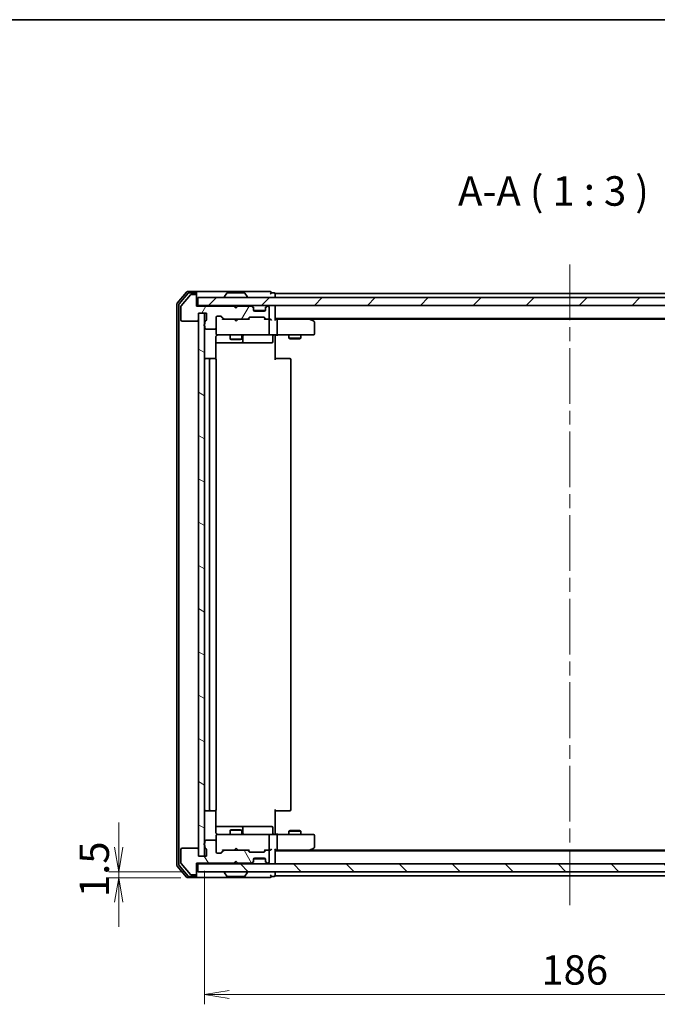
# Model space of a CAD drawing. Units: millimetres. Extents: x 36 to 6026, y 20 to 863.
# Drawn here: x 1578 to 1741, y 613 to 863 of the extents above; entities that cross this region are included whole.
import ezdxf

# ---------------------------------------------------------------- set-up
doc = ezdxf.new("R2010")
doc.units = ezdxf.units.MM
doc.header["$LTSCALE"] = 2.5
doc.linetypes.add('CHAIN', pattern=[0.3543, 0.2362, -0.0295, 0.0591, -0.0295])
doc.layers.get('Defpoints').update_dxf_attribs({"lineweight": 25})
for name, color, linetype, lineweight in [('Border (ISO)', 7, 'Continuous', 35), ('Centerline (ISO)', 131, 'Continuous', 18), ('Dimension (ISO)', 7, 'Continuous', 18), ('Hatch (ISO)', 1, 'Continuous', 18), ('Symbol (ISO)', 7, 'Continuous', 18), ('Visible (ISO)', 7, 'Continuous', 35)]:
    doc.layers.add(name, color=color, linetype=linetype, lineweight=lineweight)
doc.styles.add('Note Text (TK)', font='MS PGothic.ttf')
doc.dimstyles.new('Default - Method 1b (TK)', dxfattribs={"dimscale": 2.5, "dimtxt": 2.5, "dimasz": 2.5, "dimexe": 1, "dimexo": 1.5, "dimgap": 1, "dimtad": 1, "dimtoh": 1, "dimdsep": 46, "dimtxsty": 'Note Text (TK)', "dimblk": 'OPEN', "dimcen": 0.09, "dimdle": 5, "dimclrd": 100, "dimclre": 100, "dimclrt": 7, "dimadec": 1, "dimazin": 1, "dimtfac": 1, "dimtmove": 0, "dimatfit": 3, "dimldrblk": 'OPEN', "dimfxl": 1, "dimtolj": 1, "dimlwd": -1, "dimlwe": -1, "dimarcsym": 0})

# ---------------------------------------------------------------- blocks, each defined once
blk = doc.blocks.new('Borders tk図枠')
at = {"layer": 'Border (ISO)'}
blk.add_line((14.5, 289), (405.5, 289), dxfattribs=at)
blk = doc.blocks.new('_Open')
at = {"color": 0, "linetype": 'ByBlock', "lineweight": -2}
for p, q in [((-1, 0.167), (0, 0)), ((-1, -0.167), (0, 0)), ((0, 0), (-1, 0))]:
    blk.add_line(p, q, dxfattribs=at)
blk = doc.blocks.new('*D32')
at = {"layer": 'Defpoints', "color": 0}
for p in [(1625.38, 650.35), (1811.38, 650.35), (1811.38, 615.15)]:
    blk.add_point(p, dxfattribs=at)
at = {"layer": 'Dimension (ISO)', "color": 100}
for p, q in [((1625.38, 646.6), (1625.38, 612.65)), ((1811.38, 646.6), (1811.38, 612.65)), ((1631.63, 615.15), (1805.13, 615.15))]:
    blk.add_line(p, q, dxfattribs=at)
at = {"layer": 'Dimension (ISO)', "color": 100, "xscale": 6.25, "yscale": 6.25, "zscale": 6.25, "rotation": 180}
blk.add_blockref('_Open', (1625.38, 615.15), dxfattribs=at)
at = {"layer": 'Dimension (ISO)', "color": 100, "xscale": 6.25, "yscale": 6.25, "zscale": 6.25}
blk.add_blockref('_Open', (1811.38, 615.15), dxfattribs=at)
at = {"layer": 'Dimension (ISO)', "color": 7, "insert": (1711.1, 621.39), "char_height": 6.25, "attachment_point": 4, "style": 'Note Text (TK)'}
blk.add_mtext('\\A1;\\fMS PGothic|b0|i0;{\\H7.4700;186\\P}', dxfattribs=at)
blk = doc.blocks.new('*D34')
at = {"layer": 'Defpoints', "color": 0}
for p in [(1623.68, 646.35), (1603.57, 644.85), (1623.08, 644.85)]:
    blk.add_point(p, dxfattribs=at)
at = {"layer": 'Dimension (ISO)', "color": 100}
for p, q in [((1603.57, 652.6), (1603.57, 658.85)), ((1619.93, 646.35), (1601.07, 646.35)), ((1603.57, 646.35), (1603.57, 644.85)), ((1619.33, 644.85), (1601.07, 644.85)), ((1603.57, 638.6), (1603.57, 632.35))]:
    blk.add_line(p, q, dxfattribs=at)
at = {"layer": 'Dimension (ISO)', "color": 100, "xscale": 6.25, "yscale": 6.25, "zscale": 6.25}
for p, rotation in [((1603.57, 646.35), 270), ((1603.57, 644.85), 90)]:
    blk.add_blockref('_Open', p, dxfattribs=dict(at, rotation=rotation))
at = {"layer": 'Dimension (ISO)', "color": 7, "insert": (1597.34, 639.91), "char_height": 6.25, "attachment_point": 4, "rotation": 90, "style": 'Note Text (TK)'}
blk.add_mtext('\\A1;\\fMS PGothic|b0|i0;{\\H7.4700;1.5\\P}', dxfattribs=at)

msp = doc.modelspace()

# ---------------------------------------------------------------- hatches: boundary and pattern name
at = {"layer": 'Hatch (ISO)'}
h = msp.add_hatch(dxfattribs=at)
h.set_pattern_fill('ANSI31', color=256, scale=76.2, angle=14.999978, style=0)
h.set_pattern_definition([(60, (980.25, -4), (-8.24889, 4.7625), [])])
edge = h.paths.add_edge_path()
edge.add_ellipse((1623.0832, 792.8521), major_axis=(0, 0.3), ratio=1, start_angle=270, end_angle=360)
edge.add_line((1623.0832, 793.1521), (1622.0237, 793.1521))
edge.add_ellipse((1622.0237, 792.8521), major_axis=(-0.3, 0), ratio=1, start_angle=270, end_angle=320.194429)
edge.add_line((1621.7932, 793.0442), (1619.4527, 790.2356))
edge.add_ellipse((1619.6832, 790.0435), major_axis=(-0.1921, -0.2305), ratio=1, start_angle=270, end_angle=309.805571)
edge.add_line((1619.3832, 790.0435), (1619.3832, 786.6521))
edge.add_ellipse((1619.6832, 786.6521), major_axis=(0, -0.3), ratio=1, start_angle=270, end_angle=360)
edge.add_line((1619.6832, 786.3521), (1623.5832, 786.3521))
edge.add_ellipse((1623.5832, 786.6521), major_axis=(0.3, 0), ratio=1, start_angle=270, end_angle=360)
edge.add_line((1623.8832, 786.6521), (1623.8832, 788.3521))
edge.add_line((1623.8832, 788.3521), (1625.8832, 788.3521))
edge.add_line((1625.8832, 788.3521), (1625.8832, 786.6521))
edge.add_ellipse((1625.5832, 786.6521), major_axis=(0, -0.3), ratio=1, start_angle=19.471221, end_angle=90, ccw=False)
edge.add_ellipse((1625.7832, 786.0864), major_axis=(-0.2828, -0.1), ratio=1, start_angle=270, end_angle=340.528779)
edge.add_line((1625.4832, 786.0864), (1625.4832, 785.635))
edge.add_ellipse((1625.5832, 785.3521), major_axis=(-0.2828, -0.1), ratio=1, start_angle=270, end_angle=411.057559)
edge.add_line((1625.4832, 785.0693), (1625.4832, 784.6521))
edge.add_ellipse((1625.7832, 784.6521), major_axis=(0, -0.3), ratio=1, start_angle=270, end_angle=360)
edge.add_line((1625.7832, 784.3521), (1628.0832, 784.3521))
edge.add_ellipse((1628.0832, 784.6521), major_axis=(0.3, 0), ratio=1, start_angle=270, end_angle=360)
edge.add_line((1628.3832, 784.6521), (1628.3832, 787.3521))
edge.add_ellipse((1628.6832, 787.3521), major_axis=(0, 0.3), ratio=1, start_angle=0, end_angle=90, ccw=False)
edge.add_line((1628.6832, 787.6521), (1629.5089, 787.6521))
edge.add_ellipse((1629.5089, 787.3521), major_axis=(0.3, 0), ratio=1, start_angle=45, end_angle=90, ccw=False)
edge.add_line((1629.721, 787.5643), (1630.3453, 786.94))
edge.add_ellipse((1630.5574, 787.1521), major_axis=(0.2121, -0.2121), ratio=1, start_angle=270, end_angle=315)
edge.add_line((1630.5574, 786.8521), (1636.2089, 786.8521))
edge.add_ellipse((1636.2089, 787.1521), major_axis=(0.3, 0), ratio=1, start_angle=270, end_angle=315)
edge.add_line((1636.421, 786.94), (1636.7453, 787.2643))
edge.add_ellipse((1636.9574, 787.0521), major_axis=(0.2121, 0.2121), ratio=1, start_angle=45, end_angle=90, ccw=False)
edge.add_line((1636.9574, 787.3521), (1640.4589, 787.3521))
edge.add_ellipse((1640.4589, 787.0521), major_axis=(0.3, 0), ratio=1, start_angle=45, end_angle=90, ccw=False)
edge.add_line((1640.671, 787.2643), (1640.9953, 786.94))
edge.add_ellipse((1641.2074, 787.1521), major_axis=(0.2121, -0.2121), ratio=1, start_angle=270, end_angle=315)
edge.add_line((1641.2074, 786.8521), (1641.5832, 786.8521))
edge.add_ellipse((1641.5832, 787.1521), major_axis=(0.3, 0), ratio=1, start_angle=270, end_angle=360)
edge.add_line((1641.8832, 787.1521), (1641.8832, 789.8521))
edge.add_ellipse((1641.5832, 789.8521), major_axis=(0, 0.3), ratio=1, start_angle=270, end_angle=360)
edge.add_line((1641.5832, 790.1521), (1641.5074, 790.1521))
edge.add_ellipse((1641.5074, 789.8521), major_axis=(-0.3, 0), ratio=1, start_angle=270, end_angle=315)
edge.add_line((1641.2953, 790.0643), (1640.971, 789.74))
edge.add_ellipse((1641.1832, 789.5279), major_axis=(-0.2121, -0.2121), ratio=1, start_angle=270, end_angle=315)
edge.add_line((1640.8832, 789.5279), (1640.8832, 789.1521))
edge.add_ellipse((1640.5832, 789.1521), major_axis=(0, -0.3), ratio=1, start_angle=0, end_angle=90, ccw=False)
edge.add_line((1640.5832, 788.8521), (1638.1832, 788.8521))
edge.add_ellipse((1638.1832, 789.1521), major_axis=(-0.3, 0), ratio=1, start_angle=0, end_angle=90, ccw=False)
edge.add_line((1637.8832, 789.1521), (1637.8832, 789.5279))
edge.add_ellipse((1637.5832, 789.5279), major_axis=(0, 0.3), ratio=1, start_angle=270, end_angle=315)
edge.add_line((1637.7953, 789.74), (1637.471, 790.0643))
edge.add_ellipse((1637.2589, 789.8521), major_axis=(-0.2121, 0.2121), ratio=1, start_angle=270, end_angle=315)
edge.add_line((1637.2589, 790.1521), (1633.8832, 790.1521))
edge.add_line((1633.8832, 790.1521), (1633.3832, 789.6521))
edge.add_line((1633.3832, 789.6521), (1632.8832, 790.1521))
edge.add_line((1632.8832, 790.1521), (1623.3832, 790.1521))
edge.add_line((1623.3832, 790.1521), (1623.3832, 792.8521))
h = msp.add_hatch(dxfattribs=at)
h.set_pattern_fill('ANSI31', color=256, scale=76.2, style=0)
h.set_pattern_definition([(45, (980.25, -4), (-6.73519, 6.73519), [])])
h.paths.add_polyline_path([(1623.6832, 792.3521), (1623.6832, 790.3521), (1813.0832, 790.3521), (1813.0832, 792.3521)])
h = msp.add_hatch(dxfattribs=at)
h.set_pattern_fill('ANSI31', color=256, scale=76.2, angle=105.000246, style=0)
h.set_pattern_definition([(150.0002, (980.25, -4), (-4.762465, -8.24891), [])])
h.paths.add_polyline_path([(1625.3832, 788.3521), (1623.8832, 788.3521), (1623.8832, 650.3521), (1625.3832, 650.3521)])
h = msp.add_hatch(dxfattribs=at)
h.set_pattern_fill('ANSI31', color=256, scale=76.2, angle=75.000175, style=0)
h.set_pattern_definition([(120.0002, (980.25, -4), (-8.24888, -4.76253), [])])
edge = h.paths.add_edge_path()
edge.add_ellipse((1623.0832, 645.8521), major_axis=(0.3, 0), ratio=1, start_angle=270, end_angle=360)
edge.add_line((1623.3832, 645.8521), (1623.3832, 648.5521))
edge.add_line((1623.3832, 648.5521), (1632.8832, 648.5521))
edge.add_line((1632.8832, 648.5521), (1633.3832, 649.0521))
edge.add_line((1633.3832, 649.0521), (1633.8832, 648.5521))
edge.add_line((1633.8832, 648.5521), (1637.2589, 648.5521))
edge.add_ellipse((1637.2589, 648.8521), major_axis=(0.3, 0), ratio=1, start_angle=270, end_angle=315)
edge.add_line((1637.471, 648.64), (1637.7953, 648.9643))
edge.add_ellipse((1637.5832, 649.1764), major_axis=(0.2121, 0.2121), ratio=1, start_angle=270, end_angle=315)
edge.add_line((1637.8832, 649.1764), (1637.8832, 649.5521))
edge.add_ellipse((1638.1832, 649.5521), major_axis=(0, 0.3), ratio=1, start_angle=0, end_angle=90, ccw=False)
edge.add_line((1638.1832, 649.8521), (1640.5832, 649.8521))
edge.add_ellipse((1640.5832, 649.5521), major_axis=(0.3, 0), ratio=1, start_angle=0, end_angle=90, ccw=False)
edge.add_line((1640.8832, 649.5521), (1640.8832, 649.1764))
edge.add_ellipse((1641.1832, 649.1764), major_axis=(0, -0.3), ratio=1, start_angle=270, end_angle=315)
edge.add_line((1640.971, 648.9643), (1641.2953, 648.64))
edge.add_ellipse((1641.5074, 648.8521), major_axis=(0.2121, -0.2121), ratio=1, start_angle=270, end_angle=315)
edge.add_line((1641.5074, 648.5521), (1641.5832, 648.5521))
edge.add_ellipse((1641.5832, 648.8521), major_axis=(0.3, 0), ratio=1, start_angle=270, end_angle=360)
edge.add_line((1641.8832, 648.8521), (1641.8832, 651.5521))
edge.add_ellipse((1641.5832, 651.5521), major_axis=(0, 0.3), ratio=1, start_angle=270, end_angle=360)
edge.add_line((1641.5832, 651.8521), (1641.2074, 651.8521))
edge.add_ellipse((1641.2074, 651.5521), major_axis=(-0.3, 0), ratio=1, start_angle=270, end_angle=315)
edge.add_line((1640.9953, 651.7643), (1640.671, 651.44))
edge.add_ellipse((1640.4589, 651.6521), major_axis=(-0.2121, -0.2121), ratio=1, start_angle=45, end_angle=90, ccw=False)
edge.add_line((1640.4589, 651.3521), (1636.9574, 651.3521))
edge.add_ellipse((1636.9574, 651.6521), major_axis=(-0.3, 0), ratio=1, start_angle=45, end_angle=90, ccw=False)
edge.add_line((1636.7453, 651.44), (1636.421, 651.7643))
edge.add_ellipse((1636.2089, 651.5521), major_axis=(-0.2121, 0.2121), ratio=1, start_angle=270, end_angle=315)
edge.add_line((1636.2089, 651.8521), (1630.5574, 651.8521))
edge.add_ellipse((1630.5574, 651.5521), major_axis=(-0.3, 0), ratio=1, start_angle=270, end_angle=315)
edge.add_line((1630.3453, 651.7643), (1629.721, 651.14))
edge.add_ellipse((1629.5089, 651.3521), major_axis=(-0.2121, -0.2121), ratio=1, start_angle=45, end_angle=90, ccw=False)
edge.add_line((1629.5089, 651.0521), (1628.6832, 651.0521))
edge.add_ellipse((1628.6832, 651.3521), major_axis=(-0.3, 0), ratio=1, start_angle=0, end_angle=90, ccw=False)
edge.add_line((1628.3832, 651.3521), (1628.3832, 654.0521))
edge.add_ellipse((1628.0832, 654.0521), major_axis=(0, 0.3), ratio=1, start_angle=270, end_angle=360)
edge.add_line((1628.0832, 654.3521), (1625.7832, 654.3521))
edge.add_ellipse((1625.7832, 654.0521), major_axis=(-0.3, 0), ratio=1, start_angle=270, end_angle=360)
edge.add_line((1625.4832, 654.0521), (1625.4832, 653.635))
edge.add_ellipse((1625.5832, 653.3521), major_axis=(-0.2828, -0.1), ratio=1, start_angle=270, end_angle=411.057559)
edge.add_line((1625.4832, 653.0693), (1625.4832, 652.6178))
edge.add_ellipse((1625.7832, 652.6178), major_axis=(0, -0.3), ratio=1, start_angle=270, end_angle=340.528779)
edge.add_ellipse((1625.5832, 652.0521), major_axis=(0.2828, -0.1), ratio=1, start_angle=19.471221, end_angle=90, ccw=False)
edge.add_line((1625.8832, 652.0521), (1625.8832, 650.3521))
edge.add_line((1625.8832, 650.3521), (1623.8832, 650.3521))
edge.add_line((1623.8832, 650.3521), (1623.8832, 652.0521))
edge.add_ellipse((1623.5832, 652.0521), major_axis=(0, 0.3), ratio=1, start_angle=270, end_angle=360)
edge.add_line((1623.5832, 652.3521), (1619.6832, 652.3521))
edge.add_ellipse((1619.6832, 652.0521), major_axis=(-0.3, 0), ratio=1, start_angle=270, end_angle=360)
edge.add_line((1619.3832, 652.0521), (1619.3832, 648.6607))
edge.add_ellipse((1619.6832, 648.6607), major_axis=(0, -0.3), ratio=1, start_angle=270, end_angle=309.805571)
edge.add_line((1619.4527, 648.4687), (1621.7932, 645.6601))
edge.add_ellipse((1622.0237, 645.8521), major_axis=(0.1921, -0.2305), ratio=1, start_angle=270, end_angle=320.194429)
edge.add_line((1622.0237, 645.5521), (1623.0832, 645.5521))
h = msp.add_hatch(dxfattribs=at)
h.set_pattern_fill('ANSI31', color=256, scale=76.2, angle=90.00021, style=0)
h.set_pattern_definition([(135.0002, (980.25, -4), (-6.73517, -6.73522), [])])
h.paths.add_polyline_path([(1813.0832, 646.3521), (1813.0832, 648.3521), (1623.6832, 648.3521), (1623.6832, 646.3521)])

# ---------------------------------------------------------------- linework, layer by layer
at = {"layer": 'Centerline (ISO)', "linetype": 'CHAIN', "ltscale": 23.990969}
msp.add_line((1718.3832, 637.8521), (1718.3832, 800.8521), dxfattribs=at)
at = {"layer": 'Visible (ISO)'}
for p, q in [((1620.7932, 793.7442), (1618.4527, 790.9356)), ((1623.0832, 793.8521), (1621.0237, 793.8521)), ((1638.3832, 793.8521), (1623.0832, 793.8521)), ((1642.0832, 793.8521), (1638.3832, 793.8521)), ((1621.1941, 793.4442), (1618.9527, 790.7545)), ((1621.7932, 793.0442), (1619.4527, 790.2356)), ((1623.0832, 793.5521), (1621.4245, 793.5521)), ((1623.0832, 793.1521), (1622.0237, 793.1521)), ((1623.3832, 793.5521), (1623.3832, 793.2521)), ((1623.3832, 792.8521), (1623.3832, 793.2521)), ((1623.3832, 790.1521), (1623.3832, 792.8521)), ((1623.6832, 792.3521), (1623.6832, 790.3521)), ((1813.0832, 792.3521), (1623.6832, 792.3521)), ((1630.4832, 792.4521), (1630.4832, 792.4928)), ((1631.074, 793.4611), (1630.5155, 792.6018)), ((1635.5246, 793.5521), (1631.2417, 793.5521)), ((1635.6923, 793.4611), (1636.2509, 792.6018)), ((1636.2832, 792.4521), (1636.2832, 792.4928)), ((1643.0832, 793.5521), (1642.3832, 793.5521)), ((1643.3832, 793.0521), (1643.3832, 793.3521)), ((1793.3832, 793.3521), (1643.3832, 793.3521)), ((1643.3832, 792.3521), (1643.3832, 793.0521)), ((1618.3832, 790.7435), (1618.3832, 647.9607)), ((1618.8832, 790.5625), (1618.8832, 648.1418)), ((1619.3832, 790.0435), (1619.3832, 786.6521)), ((1623.6832, 790.3521), (1623.3832, 790.3521)), ((1632.8832, 790.1521), (1623.3832, 790.1521)), ((1623.6832, 790.3521), (1813.0832, 790.3521)), ((1633.3832, 789.6521), (1632.8832, 790.1521)), ((1633.057, 790.2643), (1632.9691, 790.3521)), ((1633.057, 790.2643), (1633.4691, 789.8521)), ((1633.8832, 790.1521), (1633.3832, 789.6521)), ((1633.4691, 789.8521), (1633.8812, 790.2643)), ((1633.4691, 789.7381), (1633.4691, 789.8521)), ((1633.9691, 790.3521), (1633.8812, 790.2643)), ((1637.2589, 790.1521), (1633.8832, 790.1521)), ((1637.7953, 789.94), (1637.471, 790.2643)), ((1637.7953, 789.74), (1637.471, 790.0643)), ((1637.8158, 789.9195), (1637.7953, 789.94)), ((1637.8832, 789.5279), (1637.8832, 789.7279)), ((1637.8832, 789.1521), (1637.8832, 789.5279)), ((1640.866, 789.0521), (1637.9003, 789.0521)), ((1640.5832, 788.8521), (1638.1832, 788.8521)), ((1640.8832, 789.7279), (1640.8832, 789.5279)), ((1640.8832, 789.5279), (1640.8832, 789.1521)), ((1640.971, 789.94), (1640.9506, 789.9195)), ((1641.2953, 790.2643), (1640.971, 789.94)), ((1641.2953, 790.0643), (1640.971, 789.74)), ((1641.5832, 790.1521), (1641.5074, 790.1521)), ((1641.8832, 787.1521), (1641.8832, 789.8521)), ((1643.3832, 790.0521), (1643.3832, 790.3521)), ((1643.3832, 786.7643), (1643.3832, 790.0521)), ((1619.6832, 786.3521), (1623.5832, 786.3521)), ((1623.8832, 786.6521), (1623.8832, 788.3521)), ((1623.8832, 788.3521), (1625.8832, 788.3521)), ((1625.3832, 788.3521), (1623.8832, 788.3521)), ((1623.8832, 788.3521), (1623.8832, 650.3521)), ((1625.3832, 650.3521), (1625.3832, 788.3521)), ((1625.8832, 788.3521), (1625.8832, 786.6521)), ((1628.3832, 784.6521), (1628.3832, 787.3521)), ((1628.6832, 787.6521), (1629.5089, 787.6521)), ((1629.5211, 787.5642), (1630.2332, 786.8521)), ((1629.721, 787.5643), (1630.3453, 786.94)), ((1630.5574, 786.8521), (1630.0571, 786.8521)), ((1630.5574, 786.8521), (1636.2089, 786.8521)), ((1633.0291, 786.7921), (1632.9691, 786.8521)), ((1633.4691, 786.3521), (1633.0291, 786.7921)), ((1633.4691, 786.3521), (1633.9091, 786.7921)), ((1633.9691, 786.8521), (1633.9091, 786.7921)), ((1636.7093, 786.8521), (1636.2089, 786.8521)), ((1636.421, 786.94), (1636.7453, 787.2643)), ((1636.5332, 786.8521), (1636.9453, 787.2642)), ((1636.9574, 787.3521), (1640.4589, 787.3521)), ((1640.4711, 787.2642), (1640.8832, 786.8521)), ((1640.671, 787.2643), (1640.9953, 786.94)), ((1641.2074, 786.8521), (1640.7071, 786.8521)), ((1641.2074, 786.8521), (1641.5832, 786.8521)), ((1641.9589, 786.8521), (1641.5832, 786.8521)), ((1641.8832, 783.1521), (1641.8832, 786.5521)), ((1643.3832, 787.0521), (1793.3832, 787.0521)), ((1643.7589, 786.8521), (1643.3832, 786.8521)), ((1652.3498, 786.8521), (1643.7589, 786.8521)), ((1643.8832, 786.5521), (1643.8832, 783.1521)), ((1652.5298, 786.7921), (1652.1832, 787.0521)), ((1652.3198, 786.5521), (1652.4754, 786.7077)), ((1652.4498, 786.8521), (1784.3165, 786.8521)), ((1653.2632, 786.2421), (1652.5298, 786.7921)), ((1625.4832, 786.0864), (1625.4832, 785.635)), ((1625.4832, 785.0693), (1625.4832, 784.6521)), ((1625.7832, 784.3521), (1628.0832, 784.3521)), ((1628.3832, 784.6521), (1628.3832, 783.1521)), ((1653.3832, 783.1521), (1653.3832, 786.0021)), ((1628.2934, 776.7662), (1628.2934, 782.3521)), ((1628.3832, 783.1521), (1628.3832, 783.1288)), ((1628.6832, 782.8521), (1629.5686, 782.8521)), ((1629.5686, 782.8521), (1640.765, 782.8521)), ((1631.8832, 782.8521), (1631.8832, 781.8021)), ((1631.8832, 781.8021), (1634.8832, 781.8021)), ((1632.1899, 781.6488), (1631.8832, 781.8021)), ((1634.5765, 781.6488), (1632.1899, 781.6488)), ((1634.5765, 781.6488), (1634.8832, 781.8021)), ((1634.8832, 782.8521), (1634.8832, 781.8021)), ((1635.1777, 781.1521), (1635.1777, 782.5521)), ((1640.765, 782.8521), (1641.5832, 782.8521)), ((1643.7589, 782.8521), (1641.5832, 782.8521)), ((1642.7819, 782.5521), (1642.7819, 781.1521)), ((1643.3832, 782.8444), (1643.3832, 782.6271)), ((1643.3832, 782.3521), (1643.3832, 782.6271)), ((1643.3832, 782.3521), (1643.3832, 776.5521)), ((1643.7589, 782.8521), (1652.3198, 782.8521)), ((1646.8832, 782.8521), (1646.8832, 782.0021)), ((1646.8832, 782.0021), (1649.8832, 782.0021)), ((1647.1899, 781.8488), (1646.8832, 782.0021)), ((1649.5765, 781.8488), (1647.1899, 781.8488)), ((1649.5765, 781.8488), (1649.8832, 782.0021)), ((1649.8832, 782.8521), (1649.8832, 782.0021)), ((1652.3198, 782.8521), (1653.0832, 782.8521)), ((1628.2934, 780.8521), (1634.7061, 780.8521)), ((1634.7061, 780.8521), (1634.8777, 780.8521)), ((1634.8777, 780.8521), (1638.5522, 780.8521)), ((1638.5522, 780.8521), (1642.4819, 780.8521)), ((1626.9832, 776.8521), (1625.6832, 776.8521)), ((1626.6832, 776.5521), (1626.6832, 662.1521)), ((1627.1761, 776.8521), (1626.9832, 776.8521)), ((1627.1761, 776.8521), (1627.3175, 776.8521)), ((1628.0246, 776.8521), (1627.3175, 776.8521)), ((1628.0246, 776.8521), (1628.0832, 776.8521)), ((1628.3832, 662.1521), (1628.3832, 776.5521)), ((1643.3832, 776.8521), (1643.7974, 776.8521)), ((1646.1761, 776.8521), (1643.7974, 776.8521)), ((1646.1761, 776.8521), (1646.3175, 776.8521)), ((1647.0246, 776.8521), (1646.3175, 776.8521)), ((1647.0246, 776.8521), (1647.0832, 776.8521)), ((1647.3832, 662.1521), (1647.3832, 776.5521)), ((1625.6832, 661.8521), (1626.9832, 661.8521)), ((1626.9832, 661.8521), (1627.1761, 661.8521)), ((1627.3175, 661.8521), (1627.1761, 661.8521)), ((1627.3175, 661.8521), (1628.0246, 661.8521)), ((1628.0832, 661.8521), (1628.0246, 661.8521)), ((1628.2934, 656.3521), (1628.2934, 661.9381)), ((1643.3832, 662.1521), (1643.3832, 656.3521)), ((1643.7974, 661.8521), (1643.3832, 661.8521)), ((1643.7974, 661.8521), (1646.1761, 661.8521)), ((1646.3175, 661.8521), (1646.1761, 661.8521)), ((1646.3175, 661.8521), (1647.0246, 661.8521)), ((1647.0832, 661.8521), (1647.0246, 661.8521)), ((1634.7061, 657.8521), (1628.2934, 657.8521)), ((1632.1899, 657.0555), (1631.8832, 656.9021)), ((1634.8832, 656.9021), (1631.8832, 656.9021)), ((1631.8832, 655.8521), (1631.8832, 656.9021)), ((1632.1899, 657.0555), (1634.5765, 657.0555)), ((1634.5765, 657.0555), (1634.8832, 656.9021)), ((1634.8777, 657.8521), (1634.7061, 657.8521)), ((1638.5522, 657.8521), (1634.8777, 657.8521)), ((1634.8832, 655.8521), (1634.8832, 656.9021)), ((1635.1777, 656.1521), (1635.1777, 657.5521)), ((1642.4819, 657.8521), (1638.5522, 657.8521)), ((1642.7819, 656.1521), (1642.7819, 657.5521)), ((1643.3832, 656.0772), (1643.3832, 656.3521)), ((1643.3832, 656.0772), (1643.3832, 655.8599)), ((1647.1899, 656.8555), (1646.8832, 656.7021)), ((1649.8832, 656.7021), (1646.8832, 656.7021)), ((1646.8832, 655.8521), (1646.8832, 656.7021)), ((1647.1899, 656.8555), (1649.5765, 656.8555)), ((1649.5765, 656.8555), (1649.8832, 656.7021)), ((1649.8832, 655.8521), (1649.8832, 656.7021)), ((1625.4832, 654.0521), (1625.4832, 653.635)), ((1628.0832, 654.3521), (1625.7832, 654.3521)), ((1628.3832, 655.5755), (1628.3832, 655.5521)), ((1628.3832, 655.5521), (1628.3832, 654.0521)), ((1628.3832, 651.3521), (1628.3832, 654.0521)), ((1629.5686, 655.8521), (1628.6832, 655.8521)), ((1640.765, 655.8521), (1629.5686, 655.8521)), ((1641.5832, 655.8521), (1640.765, 655.8521)), ((1641.5832, 655.8521), (1643.7589, 655.8521)), ((1641.8832, 652.1521), (1641.8832, 655.5521)), ((1652.3198, 655.8521), (1643.7589, 655.8521)), ((1643.8832, 655.5521), (1643.8832, 652.1521)), ((1653.0832, 655.8521), (1652.3198, 655.8521)), ((1653.3832, 652.7021), (1653.3832, 655.5521)), ((1619.3832, 652.0521), (1619.3832, 648.6607)), ((1623.5832, 652.3521), (1619.6832, 652.3521)), ((1623.8832, 650.3521), (1623.8832, 652.0521)), ((1625.4832, 653.0693), (1625.4832, 652.6178)), ((1625.8832, 652.0521), (1625.8832, 650.3521)), ((1629.5089, 651.0521), (1628.6832, 651.0521)), ((1629.5211, 651.14), (1630.2332, 651.8521)), ((1630.3453, 651.7643), (1629.721, 651.14)), ((1630.0571, 651.8521), (1630.5574, 651.8521)), ((1636.2089, 651.8521), (1630.5574, 651.8521)), ((1632.9691, 651.8521), (1633.0291, 651.9121)), ((1633.4691, 652.3521), (1633.0291, 651.9121)), ((1633.4691, 652.3521), (1633.9091, 651.9121)), ((1633.9091, 651.9121), (1633.9691, 651.8521)), ((1636.2089, 651.8521), (1636.7093, 651.8521)), ((1636.7453, 651.44), (1636.421, 651.7643)), ((1636.5332, 651.8521), (1636.9453, 651.44)), ((1640.4589, 651.3521), (1636.9574, 651.3521)), ((1640.8832, 651.8521), (1640.4711, 651.44)), ((1640.9953, 651.7643), (1640.671, 651.44)), ((1640.7071, 651.8521), (1641.2074, 651.8521)), ((1641.5832, 651.8521), (1641.2074, 651.8521)), ((1641.5832, 651.8521), (1641.9589, 651.8521)), ((1641.8832, 648.8521), (1641.8832, 651.5521)), ((1643.3832, 648.6521), (1643.3832, 651.94)), ((1643.3832, 651.8521), (1643.7589, 651.8521)), ((1793.3832, 651.6521), (1643.3832, 651.6521)), ((1643.7589, 651.8521), (1652.3498, 651.8521)), ((1652.1832, 651.6521), (1652.5298, 651.9121)), ((1652.3198, 652.1521), (1652.4754, 651.9965)), ((1784.3165, 651.8521), (1652.4498, 651.8521)), ((1652.5298, 651.9121), (1653.2632, 652.4621)), ((1619.4527, 648.4687), (1621.7932, 645.6601)), ((1623.3832, 645.8521), (1623.3832, 648.5521)), ((1623.3832, 648.5521), (1632.8832, 648.5521)), ((1625.8832, 650.3521), (1623.8832, 650.3521)), ((1623.8832, 650.3521), (1625.3832, 650.3521)), ((1632.8832, 648.5521), (1633.3832, 649.0521)), ((1632.9691, 648.3521), (1633.057, 648.44)), ((1633.057, 648.44), (1633.4691, 648.8521)), ((1633.3832, 649.0521), (1633.8832, 648.5521)), ((1633.4691, 648.8521), (1633.4691, 648.9662)), ((1633.8812, 648.44), (1633.4691, 648.8521)), ((1633.8812, 648.44), (1633.9691, 648.3521)), ((1633.8832, 648.5521), (1637.2589, 648.5521)), ((1637.471, 648.64), (1637.7953, 648.9643)), ((1637.471, 648.44), (1637.7953, 648.7643)), ((1637.7953, 648.7643), (1637.8158, 648.7847)), ((1637.8832, 649.1764), (1637.8832, 649.5521)), ((1637.8832, 648.9764), (1637.8832, 649.1764)), ((1640.866, 649.6521), (1637.9003, 649.6521)), ((1638.1832, 649.8521), (1640.5832, 649.8521)), ((1640.8832, 649.5521), (1640.8832, 649.1764)), ((1640.8832, 649.1764), (1640.8832, 648.9764)), ((1640.9506, 648.7847), (1640.971, 648.7643)), ((1640.971, 648.9643), (1641.2953, 648.64)), ((1640.971, 648.7643), (1641.2953, 648.44)), ((1641.5074, 648.5521), (1641.5832, 648.5521)), ((1643.3832, 648.3521), (1643.3832, 648.6521)), ((1618.4527, 647.7687), (1620.7932, 644.9601)), ((1618.9527, 647.9497), (1621.1941, 645.2601)), ((1623.3832, 648.3521), (1623.6832, 648.3521)), ((1813.0832, 648.3521), (1623.6832, 648.3521)), ((1623.6832, 648.3521), (1623.6832, 646.3521)), ((1623.6832, 646.3521), (1813.0832, 646.3521)), ((1630.4832, 646.2521), (1630.4832, 646.2114)), ((1631.074, 645.2431), (1630.5155, 646.1024)), ((1635.6923, 645.2431), (1636.2509, 646.1024)), ((1636.2832, 646.2521), (1636.2832, 646.2114)), ((1643.3832, 645.6521), (1643.3832, 646.3521)), ((1621.0237, 644.8521), (1623.0832, 644.8521)), ((1621.4245, 645.1521), (1623.0832, 645.1521)), ((1622.0237, 645.5521), (1623.0832, 645.5521)), ((1623.0832, 644.8521), (1638.3832, 644.8521)), ((1623.3832, 645.4521), (1623.3832, 645.8521)), ((1623.3832, 645.4521), (1623.3832, 645.1521)), ((1631.2417, 645.1521), (1635.5246, 645.1521)), ((1638.3832, 644.8521), (1642.0832, 644.8521)), ((1642.3832, 645.1521), (1643.0832, 645.1521)), ((1643.3832, 645.3521), (1643.3832, 645.6521)), ((1643.3832, 645.3521), (1793.3832, 645.3521))]:
    msp.add_line(p, q, dxfattribs=at)
for centre, radius, start, end in [((1621.0237, 793.5521), 0.3, 90, 140.194429), ((1623.0832, 793.5521), 0.3, 0, 90), ((1642.0832, 793.5521), 0.3, 0, 90), ((1621.4245, 793.2521), 0.3, 90, 140.194429), ((1622.0237, 792.8521), 0.3, 90, 140.194429), ((1623.0832, 793.2521), 0.3, 0, 90), ((1623.0832, 792.8521), 0.3, 0, 90), ((1630.6832, 792.4928), 0.2, 146.976132, 180), ((1630.5832, 792.4521), 0.1, 180, 270), ((1631.2417, 793.3521), 0.2, 90, 146.976132), ((1635.5246, 793.3521), 0.2, 33.023868, 90), ((1636.1832, 792.4521), 0.1, 270, 0), ((1636.0832, 792.4928), 0.2, 0, 33.023868), ((1642.0832, 793.5521), 0.3, 270, 0), ((1643.0832, 793.2521), 0.3, 0, 90), ((1618.6832, 790.7435), 0.3, 140.194429, 180), ((1619.1832, 790.5625), 0.3, 140.194429, 180), ((1619.6832, 790.0435), 0.3, 140.194429, 180), ((1633.2691, 790.0521), 0.3, 135, 177.373755), ((1633.6691, 790.0521), 0.3, 19.471221, 45), ((1637.2589, 790.0521), 0.3, 45, 90), ((1637.2589, 789.8521), 0.3, 45, 90), ((1637.5832, 789.7279), 0.3, 0, 45), ((1637.5832, 789.5279), 0.3, 0, 45), ((1638.1832, 789.1521), 0.3, 180, 270), ((1640.5832, 789.1521), 0.3, 270, 0), ((1641.1832, 789.7279), 0.3, 135, 180), ((1641.1832, 789.5279), 0.3, 135, 180), ((1641.5074, 790.0521), 0.3, 90, 135), ((1641.5074, 789.8521), 0.3, 90, 135), ((1641.5832, 789.8521), 0.3, 0, 90), ((1643.0832, 790.0521), 0.3, 0, 90), ((1619.6832, 786.6521), 0.3, 180, 270), ((1623.5832, 786.6521), 0.3, 270, 0), ((1625.7832, 786.0864), 0.3, 109.471221, 180), ((1625.5832, 786.6521), 0.3, 289.471221, 0), ((1628.6832, 787.3521), 0.3, 90, 180), ((1629.5089, 787.3521), 0.3, 45, 90), ((1630.5574, 787.1521), 0.3, 225, 270), ((1636.2089, 787.1521), 0.3, 270, 315), ((1636.9574, 787.0521), 0.3, 90, 135), ((1640.4589, 787.0521), 0.3, 45, 90), ((1641.2074, 787.1521), 0.3, 225, 270), ((1641.5832, 787.1521), 0.3, 270, 0), ((1641.5832, 786.5521), 0.3, 66.562016, 90), ((1641.5832, 786.5521), 0.3, 0, 31.244455), ((1652.3498, 786.5521), 0.3, 66.562004, 90), ((1652.3498, 786.5521), 0.3, 53.130102, 66.562021), ((1653.0832, 786.0021), 0.3, 0, 53.130102), ((1625.5832, 785.3521), 0.3, 109.471221, 250.528779), ((1625.7832, 784.6521), 0.3, 180, 270), ((1628.0832, 784.6521), 0.3, 270, 0), ((1628.6832, 783.1521), 0.3, 180, 270), ((1628.6832, 783.1267), 0.3, 180, 284.477512), ((1628.8832, 782.3521), 0.5, 90, 104.477512), ((1634.8777, 781.1521), 0.3, 270, 0), ((1635.4777, 782.5521), 0.3, 90, 180), ((1641.5832, 783.1521), 0.3, 270, 0), ((1642.4819, 781.1521), 0.3, 270, 0), ((1643.0819, 782.5521), 0.3, 90, 180), ((1653.0832, 783.1521), 0.3, 270, 0), ((1625.6832, 776.5521), 0.3, 90, 180), ((1626.9832, 776.5521), 0.3, 90, 180), ((1628.0832, 776.5521), 0.3, 0, 90), ((1647.0832, 776.5521), 0.3, 0, 90), ((1625.6832, 662.1521), 0.3, 180, 270), ((1626.9832, 662.1521), 0.3, 180, 270), ((1628.0832, 662.1521), 0.3, 270, 0), ((1647.0832, 662.1521), 0.3, 270, 0), ((1634.8777, 657.5521), 0.3, 0, 90), ((1635.4777, 656.1521), 0.3, 180, 270), ((1642.4819, 657.5521), 0.3, 0, 90), ((1643.0819, 656.1521), 0.3, 180, 270), ((1625.5832, 653.3521), 0.3, 109.471221, 250.528779), ((1625.7832, 654.0521), 0.3, 90, 180), ((1628.0832, 654.0521), 0.3, 0, 90), ((1628.6832, 655.5775), 0.3, 75.522488, 180), ((1628.6832, 655.5521), 0.3, 90, 180), ((1628.8832, 656.3521), 0.5, 255.522488, 270), ((1641.5832, 655.5521), 0.3, 0, 90), ((1653.0832, 655.5521), 0.3, 0, 90), ((1619.6832, 652.0521), 0.3, 90, 180), ((1623.5832, 652.0521), 0.3, 0, 90), ((1625.7832, 652.6178), 0.3, 180, 250.528779), ((1625.5832, 652.0521), 0.3, 0, 70.528779), ((1628.6832, 651.3521), 0.3, 180, 270), ((1629.5089, 651.3521), 0.3, 270, 315), ((1630.5574, 651.5521), 0.3, 90, 135), ((1636.2089, 651.5521), 0.3, 45, 90), ((1636.9574, 651.6521), 0.3, 225, 270), ((1640.4589, 651.6521), 0.3, 270, 315), ((1641.2074, 651.5521), 0.3, 90, 135), ((1641.5832, 652.1521), 0.3, 270, 293.437996), ((1641.5832, 651.5521), 0.3, 0, 90), ((1641.5832, 652.1521), 0.3, 328.755545, 0), ((1652.3498, 652.1521), 0.3, 270, 293.437984), ((1652.3498, 652.1521), 0.3, 293.437984, 306.869898), ((1653.0832, 652.7021), 0.3, 306.869898, 0), ((1619.6832, 648.6607), 0.3, 180, 219.805571), ((1633.2691, 648.6521), 0.3, 182.626245, 225), ((1633.6691, 648.6521), 0.3, 315, 340.528779), ((1637.2589, 648.8521), 0.3, 270, 315), ((1637.2589, 648.6521), 0.3, 270, 315), ((1637.5832, 649.1764), 0.3, 315, 0), ((1637.5832, 648.9764), 0.3, 315, 0), ((1638.1832, 649.5521), 0.3, 90, 180), ((1640.5832, 649.5521), 0.3, 0, 90), ((1641.1832, 649.1764), 0.3, 180, 225), ((1641.1832, 648.9764), 0.3, 180, 225), ((1641.5074, 648.8521), 0.3, 225, 270), ((1641.5074, 648.6521), 0.3, 225, 270), ((1641.5832, 648.8521), 0.3, 270, 0), ((1643.0832, 648.6521), 0.3, 270, 0), ((1618.6832, 647.9607), 0.3, 180, 219.805571), ((1619.1832, 648.1418), 0.3, 180, 219.805571), ((1630.5832, 646.2521), 0.1, 90, 180), ((1630.6832, 646.2114), 0.2, 180, 213.023868), ((1636.1832, 646.2521), 0.1, 0, 90), ((1636.0832, 646.2114), 0.2, 326.976132, 0), ((1621.0237, 645.1521), 0.3, 219.805571, 270), ((1621.4245, 645.4521), 0.3, 219.805571, 270), ((1622.0237, 645.8521), 0.3, 219.805571, 270), ((1623.0832, 645.8521), 0.3, 270, 0), ((1623.0832, 645.4521), 0.3, 270, 0), ((1623.0832, 645.1521), 0.3, 270, 0), ((1631.2417, 645.3521), 0.2, 213.023868, 270), ((1635.5246, 645.3521), 0.2, 270, 326.976132), ((1642.0832, 645.1521), 0.3, 0, 90), ((1642.0832, 645.1521), 0.3, 270, 0), ((1643.0832, 645.4521), 0.3, 270, 0)]:
    msp.add_arc(centre, radius, start, end, dxfattribs=at)
for centre, major_axis, ratio, start_param, end_param in [((1629.3089, 787.3521), (0.3, 0), 0.99985076, 0.78532354, 1.57079633), ((1629.954, 786.5521), (-0.1246, -0.2958), 0.40041045, 3.30861727, 3.95211838), ((1636.8124, 786.5521), (0.1246, -0.2958), 0.40041045, 2.33106693, 2.97456804), ((1637.1575, 787.0521), (-0.3, 0), 0.99985076, 4.71238898, 5.49786177), ((1640.2589, 787.0521), (0.3, 0), 0.99985076, 0.78532354, 1.57079633), ((1640.604, 786.5521), (-0.1246, -0.2958), 0.40041045, 3.30861727, 3.95211838), ((1641.551, 786.5521), (0.6487, 0.2044), 0.33843751, 1.23011504, 1.46454615), ((1641.5832, 786.5747), (0.2515, 0.483), 0.33843751, 4.88684285, 5.16156968), ((1641.9589, 786.5521), (0.4243, 0), 0.70710678, 0.78539816, 1.57079633), ((1642.2589, 786.5521), (0.2772, -0.2772), 0.41421356, 1.17809725, 1.96349541), ((1643.0832, 786.5521), (-0.2772, -0.2772), 0.41421356, 1.96349541, 2.74889357), ((1643.7589, 786.5521), (0, 0.3), 0.41421356, 4.71238898, 6.28318531), ((1652.3198, 786.5747), (-0.2411, 0.4823), 0.37002441, 4.52944541, 4.80417225), ((1643.7589, 783.1521), (0, 0.3), 0.41421356, 3.14159265, 4.71238898), ((1643.7589, 655.5521), (0, 0.3), 0.41421356, 4.71238898, 6.28318531), ((1629.3089, 651.3521), (0.3, 0), 0.99985076, 4.71238898, 5.49786177), ((1629.954, 652.1521), (-0.1246, 0.2958), 0.40041045, 2.33106693, 2.97456804), ((1636.8124, 652.1521), (0.1246, 0.2958), 0.40041045, 3.30861727, 3.95211838), ((1637.1575, 651.6521), (-0.3, 0), 0.99985076, 0.78532354, 1.57079633), ((1640.2589, 651.6521), (0.3, 0), 0.99985076, 4.71238898, 5.49786177), ((1640.604, 652.1521), (-0.1246, 0.2958), 0.40041045, 2.33106693, 2.97456804), ((1641.551, 652.1521), (0.6487, -0.2044), 0.33843751, 4.81863915, 5.05307036), ((1641.5832, 652.1296), (0.2515, -0.483), 0.33843751, 1.12161563, 1.39634246), ((1641.9589, 652.1521), (0.4243, 0), 0.70710678, 4.71238898, 5.49778714), ((1642.2589, 652.1521), (-0.2772, -0.2772), 0.41421356, 1.17809725, 1.96349541), ((1643.0832, 652.1521), (-0.2772, 0.2772), 0.41421356, 3.53429174, 4.3196899), ((1643.7589, 652.1521), (0, 0.3), 0.41421356, 3.14159265, 4.71238898), ((1652.3198, 652.1296), (-0.2411, -0.4823), 0.37002441, 1.47901306, 1.75373989)]:
    msp.add_ellipse(centre, major_axis=major_axis, ratio=ratio, start_param=start_param, end_param=end_param, dxfattribs=at)
for points, knots in [([(1641.7025, 786.8274), (1641.708, 786.825), (1641.7135, 786.8224), (1641.7474, 786.8052), (1641.7737, 786.7858), (1641.811, 786.7486), (1641.8275, 786.7278), (1641.8397, 786.7077)], [0.3810312192, 0.3810312192, 0.3810312192, 0.3810312192, 0.382741903, 0.382741903, 0.3917616542, 0.3917616542, 0.3985536381, 0.3985536381, 0.3985536381, 0.3985536381]), ([(1652.4692, 786.8274), (1652.4703, 786.8247), (1652.4712, 786.8218), (1652.4762, 786.805), (1652.479, 786.7835), (1652.4791, 786.7466), (1652.4779, 786.727), (1652.4754, 786.7077)], [0.250886766, 0.250886766, 0.250886766, 0.250886766, 0.2528779694, 0.2528779694, 0.2619584182, 0.2619584182, 0.268388032, 0.268388032, 0.268388032, 0.268388032]), ([(1628.3832, 782.6271), (1628.3628, 782.5985), (1628.3456, 782.5677), (1628.3085, 782.4831), (1628.2934, 782.4124), (1628.2934, 782.3521)], [0.1237212871, 0.1237212871, 0.1237212871, 0.1237212871, 0.1333697264, 0.1333697264, 0.1514440253, 0.1514440253, 0.1514440253, 0.1514440253]), ([(1628.3832, 782.6271), (1628.4028, 782.6546), (1628.4252, 782.68), (1628.4949, 782.7465), (1628.5608, 782.7886), (1628.6345, 782.8181), (1628.6483, 782.823), (1628.6626, 782.8274)], [-0.1237212871, -0.1237212871, -0.1237212871, -0.1237212871, -0.1144259318, -0.1144259318, -0.0948543073, -0.0948543073, -0.0906267725, -0.0906267725, -0.0906267725, -0.0906267725]), ([(1644.5457, 782.8521), (1644.4764, 782.8521), (1644.4045, 782.8496), (1644.2561, 782.8427), (1644.1796, 782.8383), (1644.0226, 782.8309), (1643.9422, 782.8281), (1643.7802, 782.8261), (1643.6988, 782.8271), (1643.5386, 782.8321), (1643.4597, 782.8361), (1643.3832, 782.8401)], [0, 0, 0, 0, 0.022954349, 0.022954349, 0.045908698, 0.045908698, 0.068863048, 0.068863048, 0.091817397, 0.091817397, 0.114771746, 0.114771746, 0.114771746, 0.114771746]), ([(1628.2934, 656.3521), (1628.2934, 656.2919), (1628.3085, 656.2212), (1628.3456, 656.1365), (1628.3628, 656.1057), (1628.3832, 656.0772)], [0.1514440253, 0.1514440253, 0.1514440253, 0.1514440253, 0.1695183242, 0.1695183242, 0.1791667634, 0.1791667634, 0.1791667634, 0.1791667634]), ([(1628.6626, 655.8769), (1628.6483, 655.8813), (1628.6345, 655.8862), (1628.5608, 655.9157), (1628.4949, 655.9578), (1628.4252, 656.0242), (1628.4028, 656.0497), (1628.3832, 656.0772)], [0.0906267725, 0.0906267725, 0.0906267725, 0.0906267725, 0.0948543073, 0.0948543073, 0.1144259318, 0.1144259318, 0.1237212871, 0.1237212871, 0.1237212871, 0.1237212871]), ([(1644.5457, 655.8521), (1644.4764, 655.8521), (1644.4045, 655.8546), (1644.2561, 655.8616), (1644.1796, 655.866), (1644.0226, 655.8733), (1643.9422, 655.8762), (1643.7802, 655.8781), (1643.6988, 655.8771), (1643.5386, 655.8721), (1643.4597, 655.8681), (1643.3832, 655.8641)], [0, 0, 0, 0, 0.022954349, 0.022954349, 0.045908698, 0.045908698, 0.068863048, 0.068863048, 0.091817397, 0.091817397, 0.114771746, 0.114771746, 0.114771746, 0.114771746]), ([(1641.7025, 651.8769), (1641.7088, 651.8796), (1641.7148, 651.8825), (1641.7473, 651.8992), (1641.7765, 651.9207), (1641.8126, 651.9577), (1641.828, 651.9773), (1641.8397, 651.9965)], [0.250886766, 0.250886766, 0.250886766, 0.250886766, 0.2528779694, 0.2528779694, 0.2619584182, 0.2619584182, 0.268388032, 0.268388032, 0.268388032, 0.268388032]), ([(1652.4692, 651.8769), (1652.4701, 651.8793), (1652.471, 651.8819), (1652.4763, 651.8991), (1652.4788, 651.9184), (1652.4792, 651.9556), (1652.478, 651.9764), (1652.4754, 651.9965)], [0.3810312192, 0.3810312192, 0.3810312192, 0.3810312192, 0.382741903, 0.382741903, 0.3917616542, 0.3917616542, 0.3985536381, 0.3985536381, 0.3985536381, 0.3985536381])]:
    msp.add_open_spline(points, degree=3, knots=knots, dxfattribs=at)

# ---------------------------------------------------------------- block references
at = {"xscale": 3, "yscale": 3, "zscale": 3}
msp.add_blockref('Borders tk図枠', (980.25, -4), dxfattribs=at)

# ---------------------------------------------------------------- texts
at = {"layer": 'Symbol (ISO)', "color": 7, "insert": (1689.8868, 813.3521), "char_height": 7.5, "attachment_point": 7, "style": 'Note Text (TK)'}
msp.add_mtext('A-A ( 1 : 3 )', dxfattribs=at)

# ---------------------------------------------------------------- dimensions: what is measured, and where the dimension line sits
at = {"layer": 'Dimension (ISO)', "color": 100}
dim = msp.add_linear_dim(base=(1603.572, 644.8521), p1=(1623.6832, 646.3521), p2=(1623.0832, 644.8521), angle=270, text='\\fMS PGothic|b0|i0;{\\H7.4700;<>\\P}', dimstyle='Default - Method 1b (TK)', override={"dimgap": 1, "dimdec": 1, "dimtol": 0, "dimlim": 0, "dimtp": 0, "dimtm": 0, "dimtdec": 1, "dimtofl": 1, "dimatfit": 1}, dxfattribs=at)
dim.commit()
dim.dimension.update_dxf_attribs({"geometry": '*D34', "text_midpoint": (1603.572, 645.6021), "dimtype": 160})
dim = msp.add_linear_dim(base=(1811.3832, 615.1521), p1=(1625.3832, 650.3521), p2=(1811.3832, 650.3521), text='\\fMS PGothic|b0|i0;{\\H7.4700;<>\\P}', dimstyle='Default - Method 1b (TK)', override={"dimgap": 1, "dimdec": 0, "dimtol": 0, "dimlim": 0, "dimtp": 0, "dimtm": 0, "dimtdec": 0, "dimtofl": 0, "dimatfit": 1}, dxfattribs=at)
dim.commit()
dim.dimension.update_dxf_attribs({"geometry": '*D32', "text_midpoint": (1718.3832, 615.1521), "dimtype": 160})

doc.saveas('drawing.dxf')
